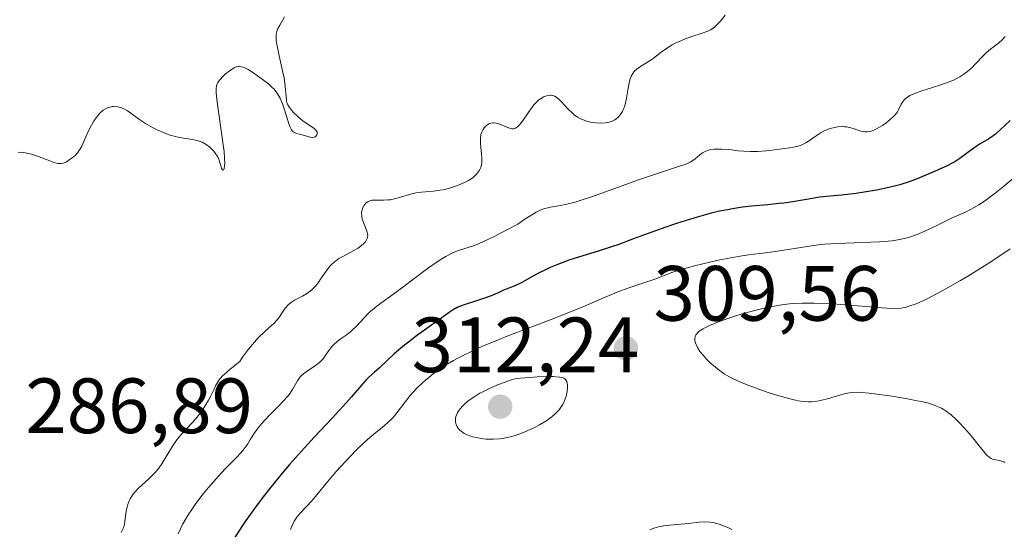
# Model space of a CAD drawing. Units: metres. Extents: x 622181 to 625664, y 4667028 to 4669409.
# Drawn here: x 622869 to 622995, y 4668088 to 4668153 of the extents above; entities that cross this region are included whole.
import ezdxf

# ---------------------------------------------------------------- set-up
doc = ezdxf.new("R2010")
doc.units = ezdxf.units.M
doc.header["$MEASUREMENT"] = 0
for name, color, linetype, lineweight in [('Curva de nivel maestra', 30, 'Continuous', 30), ('Curva de nivel normal', 30, 'Continuous', 0), ('Punto de cota en terreno', 7, 'Continuous', 0), ('Rótulo de punto de cota en terreno', 7, 'Continuous', 0)]:
    doc.layers.add(name, color=color, linetype=linetype, lineweight=lineweight)
doc.styles.add('Style-Arial', font='txt')

# ---------------------------------------------------------------- blocks, each defined once
blk = doc.blocks.new('5PATER')
at = {"layer": 'Punto de cota en terreno', "linetype": 'Continuous', "lineweight": 0}
h = blk.add_hatch(color=51, dxfattribs=at)
edge = h.paths.add_edge_path()
edge.add_ellipse((0, 0), major_axis=(-0.11, -0.111), ratio=0.999422, start_angle=0, end_angle=360)

msp = doc.modelspace()

# ---------------------------------------------------------------- linework, layer by layer
at = {"layer": 'Curva de nivel maestra', "color": 30, "linetype": 'Continuous', "lineweight": 30, "elevation": 300, "flags": 128}
msp.add_lwpolyline([(622995.51, 4668140.4801), (622994.22, 4668139.2701), (622993.61, 4668138.7501), (622993.32, 4668138.5301), (622992.76, 4668138.1501), (622991.68, 4668137.5001), (622991.13, 4668137.1501), (622990.26, 4668136.5201), (622989.04, 4668135.6001), (622988.41, 4668135.1901), (622988.09, 4668135.0001), (622987.44, 4668134.6701), (622986.76, 4668134.3601), (622985.8, 4668133.9601), (622985.3, 4668133.7401), (622983.6, 4668133.0101), (622982.58, 4668132.6201), (622981.38, 4668132.2401), (622980.71, 4668132.0601), (622979.98, 4668131.8901), (622978.41, 4668131.5801), (622976.8, 4668131.3101), (622975.76, 4668131.1601), (622973.94, 4668130.9301), (622972.48, 4668130.7801), (622971.09, 4668130.6501), (622970.42, 4668130.5501), (622967.7, 4668130.0701), (622966.52, 4668129.9101), (622965.88, 4668129.8401), (622964.49, 4668129.7101), (622962.39, 4668129.5201), (622961.22, 4668129.3801), (622959.97, 4668129.1901), (622959.32, 4668129.0701), (622958.3, 4668128.8601), (622957.22, 4668128.6101), (622956.49, 4668128.4201), (622955, 4668128.0001), (622952.8, 4668127.3101), (622951.41, 4668126.8501), (622949.02, 4668126.0001), (622947.16, 4668125.3001), (622945.39, 4668124.6301), (622944.48, 4668124.3101), (622942.78, 4668123.7701), (622940.23, 4668122.9901), (622939.02, 4668122.6001), (622937.48, 4668122.0301), (622936.61, 4668121.6701), (622936.09, 4668121.4301), (622935.14, 4668120.9601), (622934.2, 4668120.4401), (622933.09, 4668119.8101), (622932.58, 4668119.5501), (622931.86, 4668119.2301), (622930.97, 4668118.8901), (622930.56, 4668118.7201), (622929.97, 4668118.4501), (622929.05, 4668118.0501), (622928.45, 4668117.8201), (622927.33, 4668117.4601), (622925.73, 4668116.9501), (622925.02, 4668116.6801), (622924.72, 4668116.5401), (622924.19, 4668116.2501), (622923.69, 4668115.9201), (622922.46, 4668115.0101), (622919.52, 4668112.9201), (622918.47, 4668112.1301), (622917.97, 4668111.7401), (622917.5, 4668111.3601), (622916.66, 4668110.6201), (622914.77, 4668108.8401), (622914.12, 4668108.2701), (622913.4, 4668107.6501), (622913.06, 4668107.3201), (622912.48, 4668106.6401), (622911.17, 4668105.1101), (622910.1, 4668103.9401), (622908.7, 4668102.4201), (622906.42, 4668099.9701), (622905.18, 4668098.6101), (622903.26, 4668096.4601), (622902.32, 4668095.3501), (622900.68, 4668093.3601), (622899.89, 4668092.3601), (622898.75, 4668090.8401), (622897.66, 4668089.3101), (622897.14, 4668088.5401), (622896.14, 4668086.9901)], dxfattribs=at)
at = {"layer": 'Curva de nivel normal', "color": 30, "linetype": 'Continuous', "lineweight": 0, "flags": 128}
for points, elevation in [([(622868.51, 4668136.4201), (622869.18, 4668136.3701), (622869.81, 4668136.2701), (622870.22, 4668136.1701), (622870.98, 4668135.9301), (622871.54, 4668135.7201), (622872.57, 4668135.3001), (622873.22, 4668135.0601), (622873.58, 4668134.9801), (622873.75, 4668134.9601), (622874.06, 4668134.9801), (622874.26, 4668135.0201), (622874.4, 4668135.0701), (622874.68, 4668135.2101), (622875.17, 4668135.5101), (622875.42, 4668135.7001), (622875.79, 4668136.0201), (622876.13, 4668136.3901), (622876.28, 4668136.5801), (622876.42, 4668136.7801), (622876.66, 4668137.2101), (622877.3, 4668138.7001), (622877.69, 4668139.4901), (622877.9, 4668139.8901), (622878.25, 4668140.4701), (622878.63, 4668141.0001), (622878.82, 4668141.2301), (622879.01, 4668141.4401), (622879.4, 4668141.7801), (622879.79, 4668142.0301), (622880.05, 4668142.1401), (622880.23, 4668142.2001), (622880.59, 4668142.2601), (622880.8, 4668142.2701), (622881.21, 4668142.2301), (622881.63, 4668142.1201), (622881.92, 4668142.0101), (622882.11, 4668141.9301), (622882.5, 4668141.7101), (622882.94, 4668141.4101), (622883.93, 4668140.7001), (622884.81, 4668140.1001), (622885.72, 4668139.5801), (622886.22, 4668139.3301), (622886.98, 4668138.9801), (622887.73, 4668138.6901), (622888.1, 4668138.5701), (622888.46, 4668138.4701), (622889.13, 4668138.3201), (622890.84, 4668138.0401), (622891.43, 4668137.9101), (622891.69, 4668137.8301), (622892.06, 4668137.6901), (622892.58, 4668137.4001), (622893.03, 4668137.0701), (622893.25, 4668136.8701), (622893.55, 4668136.5501), (622893.82, 4668136.1901), (622893.94, 4668136.0001), (622894.05, 4668135.8101), (622894.22, 4668135.4101), (622894.55, 4668134.3901), (622894.66, 4668134.1601), (622894.78, 4668134.1101), (622894.88, 4668134.3101), (622894.94, 4668134.7101), (622894.96, 4668135.0201), (622894.94, 4668135.6501), (622894.87, 4668136.5201), (622894.81, 4668137.0601), (622893.93, 4668143.1601), (622893.85, 4668144.0401), (622893.84, 4668144.3801), (622893.85, 4668144.5801), (622893.9, 4668144.9101), (622893.99, 4668145.1801), (622894.07, 4668145.3401), (622894.3, 4668145.6501), (622894.78, 4668146.1701), (622895.06, 4668146.4301), (622895.5, 4668146.8001), (622895.94, 4668147.1001), (622896.14, 4668147.2201), (622896.4, 4668147.3301), (622896.52, 4668147.3601), (622896.7, 4668147.3901), (622896.82, 4668147.4001), (622897.07, 4668147.3601), (622897.33, 4668147.2801), (622897.52, 4668147.2001), (622897.94, 4668146.9801), (622898.49, 4668146.6401), (622899.32, 4668146.0801), (622899.73, 4668145.7801), (622900.58, 4668145.1101), (622901.03, 4668144.7101), (622901.22, 4668144.5201), (622901.54, 4668144.1401), (622901.72, 4668143.8901), (622902.03, 4668143.3401), (622902.34, 4668142.6301), (622902.53, 4668142.1101), (622902.87, 4668141.0501), (622903.16, 4668140.0501), (622903.32, 4668139.6301), (622903.49, 4668139.2901), (622903.59, 4668139.1501), (622903.7, 4668139.0401), (622903.95, 4668138.8801), (622904.13, 4668138.8101), (622904.54, 4668138.7201), (622904.86, 4668138.6401), (622905.87, 4668138.3401), (622906.17, 4668138.3001), (622906.39, 4668138.3301), (622906.54, 4668138.4001), (622906.62, 4668138.4701), (622906.75, 4668138.6301), (622906.79, 4668138.7701), (622906.77, 4668139.0101), (622906.72, 4668139.1301), (622906.63, 4668139.2501), (622906.37, 4668139.4901), (622905.14, 4668140.3201), (622904.54, 4668140.7801), (622904.25, 4668141.0201), (622903.85, 4668141.4001), (622903.5, 4668141.7801), (622903.23, 4668142.1301), (622903.04, 4668142.4701), (622902.92, 4668142.8001), (622902.86, 4668143.0201), (622902.8, 4668143.5001), (622902.7, 4668144.8901), (622902.54, 4668145.9401), (622902.36, 4668146.8101), (622901.92, 4668148.7301), (622901.65, 4668150.0101), (622901.54, 4668150.6701), (622901.52, 4668150.9401), (622901.52, 4668151.4201), (622901.57, 4668151.7001), (622901.62, 4668151.8801), (622901.76, 4668152.2401), (622902, 4668152.6901), (622902.62, 4668153.7301)], 285), ([(622881.71, 4668087.7801), (622881.95, 4668088.2901), (622882.06, 4668088.6401), (622882.12, 4668088.8901), (622882.21, 4668089.4901), (622882.3, 4668090.2601), (622882.37, 4668090.6901), (622882.55, 4668091.3701), (622882.72, 4668091.8301), (622882.84, 4668092.0701), (622883.04, 4668092.4101), (622883.29, 4668092.7501), (622883.47, 4668092.9801), (622883.88, 4668093.4101), (622884.32, 4668093.8401), (622885.22, 4668094.6501), (622885.82, 4668095.2201), (622886.09, 4668095.4901), (622886.52, 4668096.0201), (622886.88, 4668096.5401), (622887.53, 4668097.6301), (622888.27, 4668098.8301), (622888.69, 4668099.4501), (622889.14, 4668100.0401), (622889.38, 4668100.3301), (622889.87, 4668100.8701), (622890.89, 4668101.9401), (622891.41, 4668102.5301), (622891.67, 4668102.8501), (622891.92, 4668103.1901), (622892.41, 4668103.9301), (622892.86, 4668104.6901), (622893.13, 4668105.1901), (622893.59, 4668106.1001), (622893.83, 4668106.6301), (622893.97, 4668106.8801), (622894.24, 4668107.2901), (622894.64, 4668107.7601), (622894.91, 4668108.0201), (622895.61, 4668108.6401), (622896.06, 4668109.0101), (622896.87, 4668109.6301), (622897.24, 4668110.2001), (622898.01, 4668111.2301), (622898.77, 4668112.1401), (622899.25, 4668112.6601), (622900.09, 4668113.5001), (622900.58, 4668113.9501), (622901.26, 4668114.5501), (622901.63, 4668114.9401), (622901.87, 4668115.2501), (622902.35, 4668115.9701), (622902.71, 4668116.4901), (622903.08, 4668116.9001), (622903.34, 4668117.1301), (622903.52, 4668117.2601), (622903.9, 4668117.5001), (622904.22, 4668117.6601), (622904.91, 4668118.0001), (622905.44, 4668118.3001), (622905.91, 4668118.6401), (622906.14, 4668118.8401), (622906.49, 4668119.1901), (622906.83, 4668119.6001), (622907, 4668119.8401), (622907.23, 4668120.1801), (622907.71, 4668120.9201), (622908.13, 4668121.5001), (622908.45, 4668121.8801), (622908.63, 4668122.0701), (622908.92, 4668122.3301), (622909.13, 4668122.4901), (622909.58, 4668122.8101), (622910.06, 4668123.0901), (622912.02, 4668124.1601), (622912.52, 4668124.5101), (622912.72, 4668124.6901), (622912.84, 4668124.8101), (622913.03, 4668125.0501), (622913.16, 4668125.2901), (622913.22, 4668125.4601), (622913.24, 4668125.5701), (622913.26, 4668125.8001), (622913.25, 4668125.9301), (622913.2, 4668126.1901), (622913.11, 4668126.4601), (622912.87, 4668127.0101), (622912.62, 4668127.6401), (622912.56, 4668127.8501), (622912.49, 4668128.2601), (622912.48, 4668128.6501), (622912.51, 4668128.9001), (622912.55, 4668129.0601), (622912.64, 4668129.3601), (622912.79, 4668129.6301), (622912.88, 4668129.7501), (622913.03, 4668129.9101), (622913.31, 4668130.1101), (622913.64, 4668130.2401), (622913.83, 4668130.2701), (622914.26, 4668130.3001), (622915.28, 4668130.2801), (622915.87, 4668130.3101), (622916.19, 4668130.3501), (622916.87, 4668130.5001), (622918.32, 4668130.9401), (622919.06, 4668131.1401), (622919.43, 4668131.2201), (622920.16, 4668131.3301), (622921.66, 4668131.4501), (622922.48, 4668131.5501), (622922.91, 4668131.6201), (622923.72, 4668131.8201), (622924.13, 4668131.9401), (622924.76, 4668132.1601), (622925.64, 4668132.5401), (622926.18, 4668132.8201), (622926.42, 4668132.9701), (622926.75, 4668133.2001), (622927.03, 4668133.4401), (622927.19, 4668133.6001), (622927.45, 4668133.9401), (622927.56, 4668134.1101), (622927.72, 4668134.4701), (622927.82, 4668134.8301), (622927.86, 4668135.0901), (622927.88, 4668135.6101), (622927.84, 4668136.2301), (622927.7, 4668137.4601), (622927.68, 4668138.0301), (622927.69, 4668138.2901), (622927.72, 4668138.5301), (622927.75, 4668138.6901), (622927.85, 4668138.9701), (622928.03, 4668139.3301), (622928.18, 4668139.5401), (622928.29, 4668139.6601), (622928.51, 4668139.8601), (622928.73, 4668140.0201), (622928.84, 4668140.0801), (622929.01, 4668140.1401), (622929.27, 4668140.1901), (622929.42, 4668140.1901), (622929.72, 4668140.1401), (622930.05, 4668140.0401), (622931.29, 4668139.5401), (622931.57, 4668139.4601), (622931.7, 4668139.4301), (622931.9, 4668139.4301), (622932.11, 4668139.4701), (622932.21, 4668139.5201), (622932.42, 4668139.6501), (622932.53, 4668139.7401), (622932.7, 4668139.9101), (622933.07, 4668140.3801), (622933.89, 4668141.6001), (622934.33, 4668142.2001), (622934.54, 4668142.4801), (622934.76, 4668142.7201), (622935.18, 4668143.1101), (622935.59, 4668143.3901), (622935.84, 4668143.5301), (622936.01, 4668143.6001), (622936.32, 4668143.6901), (622936.61, 4668143.7301), (622936.74, 4668143.7201), (622936.94, 4668143.6901), (622937.23, 4668143.5701), (622937.39, 4668143.4701), (622937.71, 4668143.2101), (622938.07, 4668142.8501), (622938.88, 4668141.9801), (622939.5, 4668141.3801), (622939.7, 4668141.2101), (622940.1, 4668140.9201), (622940.49, 4668140.7101), (622940.74, 4668140.5901), (622941.26, 4668140.4001), (622941.77, 4668140.2601), (622942.04, 4668140.2101), (622942.44, 4668140.1601), (622943.08, 4668140.1301), (622943.69, 4668140.1801), (622944, 4668140.2401), (622944.46, 4668140.3701), (622944.88, 4668140.5701), (622945.08, 4668140.7001), (622945.26, 4668140.8501), (622945.37, 4668140.9601), (622945.59, 4668141.2101), (622945.86, 4668141.6401), (622946.02, 4668141.9701), (622946.11, 4668142.2101), (622946.26, 4668142.7101), (622946.4, 4668143.3301), (622946.6, 4668144.6101), (622946.76, 4668145.4601), (622946.83, 4668145.7001), (622946.99, 4668146.1301), (622947.19, 4668146.4801), (622947.34, 4668146.6901), (622947.46, 4668146.8101), (622947.71, 4668147.0501), (622948.04, 4668147.2901), (622948.86, 4668147.8001), (622949.61, 4668148.3001), (622950.83, 4668149.2001), (622951.51, 4668149.6801), (622952.25, 4668150.1401), (622952.63, 4668150.3601), (622953.03, 4668150.5501), (622953.83, 4668150.8901), (622954.63, 4668151.1701), (622956.06, 4668151.6301), (622956.81, 4668151.9101), (622957.15, 4668152.0801), (622957.48, 4668152.2901), (622957.64, 4668152.4201), (622957.97, 4668152.7101), (622958.14, 4668152.8801), (622958.42, 4668153.1801), (622959.02, 4668153.9301)], 290), ([(622888.98, 4668087.6101), (622889.6, 4668088.8801), (622889.97, 4668089.5301), (622890.37, 4668090.1801), (622890.65, 4668090.6101), (622891.25, 4668091.4701), (622892.21, 4668092.7201), (622892.86, 4668093.5201), (622894.14, 4668094.9701), (622895.02, 4668095.9001), (622896.5, 4668097.4101), (622897.31, 4668098.3001), (622897.7, 4668098.8101), (622897.9, 4668099.1201), (622898.26, 4668099.7201), (622898.68, 4668100.4101), (622899.24, 4668101.1701), (622899.7, 4668101.7201), (622900.03, 4668102.0901), (622900.75, 4668102.8601), (622901.14, 4668103.2501), (622901.93, 4668104.0301), (622902.49, 4668104.6101), (622903.01, 4668105.2001), (622903.23, 4668105.4901), (622903.62, 4668106.0801), (622904.27, 4668107.1901), (622904.63, 4668107.6801), (622904.84, 4668107.9101), (622904.99, 4668108.0501), (622905.31, 4668108.3001), (622906.4, 4668109.0101), (622906.93, 4668109.3801), (622907.16, 4668109.5901), (622907.31, 4668109.7301), (622907.58, 4668110.0401), (622907.82, 4668110.3701), (622908.29, 4668111.0501), (622908.66, 4668111.5501), (622908.88, 4668111.7801), (622909.36, 4668112.2201), (622909.72, 4668112.4901), (622910.48, 4668113.0301), (622911.05, 4668113.4501), (622911.32, 4668113.6801), (622911.83, 4668114.1701), (622912.8, 4668115.2401), (622913.31, 4668115.7701), (622913.57, 4668116.0301), (622913.85, 4668116.2801), (622914.46, 4668116.7701), (622917.06, 4668118.6601), (622920.91, 4668121.5401), (622922.16, 4668122.4201), (622922.73, 4668122.7901), (622923.24, 4668123.1001), (622923.55, 4668123.2701), (622924.13, 4668123.5501), (622924.88, 4668123.8501), (622926.25, 4668124.2801), (622926.91, 4668124.5001), (622927.3, 4668124.6501), (622927.98, 4668124.9401), (622929.34, 4668125.5901), (622931.25, 4668126.5701), (622932.47, 4668127.2201), (622933.26, 4668127.7701), (622933.71, 4668128.0701), (622934.49, 4668128.5501), (622934.82, 4668128.7401), (622935.39, 4668129.0201), (622935.85, 4668129.2001), (622936.13, 4668129.2801), (622936.64, 4668129.3901), (622937.92, 4668129.5901), (622938.76, 4668129.7601), (622939.81, 4668130.0401), (622940.44, 4668130.2301), (622941.92, 4668130.7201), (622945.36, 4668131.9601), (622947.93, 4668132.8901), (622949.44, 4668133.4101), (622951.87, 4668134.2001), (622953.18, 4668134.6201), (622954.09, 4668134.9501), (622954.52, 4668135.1501), (622954.75, 4668135.2901), (622955.16, 4668135.5801), (622955.77, 4668136.0901), (622956.13, 4668136.3401), (622956.53, 4668136.5601), (622956.76, 4668136.6401), (622957.01, 4668136.7101), (622957.55, 4668136.8001), (622958.14, 4668136.8301), (622958.55, 4668136.8301), (622959.4, 4668136.7601), (622959.82, 4668136.7201), (622960.69, 4668136.6101), (622961.41, 4668136.5401), (622962.24, 4668136.5101), (622962.7, 4668136.5101), (622963.19, 4668136.5301), (622964.25, 4668136.6001), (622965.34, 4668136.7101), (622967.25, 4668136.9701), (622968.2, 4668137.1501), (622968.66, 4668137.2801), (622968.92, 4668137.3901), (622969.41, 4668137.6701), (622970.78, 4668138.6201), (622971.32, 4668138.9501), (622971.6, 4668139.1001), (622972.2, 4668139.3501), (622972.47, 4668139.4401), (622973.02, 4668139.5801), (622973.43, 4668139.6501), (622974.03, 4668139.6901), (622974.31, 4668139.6801), (622974.58, 4668139.6601), (622975.1, 4668139.5501), (622975.41, 4668139.4601), (622976, 4668139.2601), (622976.4, 4668139.1301), (622976.74, 4668139.0501), (622976.91, 4668139.0201), (622977.16, 4668139.0201), (622977.57, 4668139.0801), (622978.05, 4668139.2401), (622978.32, 4668139.3601), (622978.86, 4668139.6601), (622979.14, 4668139.8401), (622979.58, 4668140.1401), (622980.2, 4668140.6301), (622980.58, 4668140.9801), (622980.74, 4668141.1501), (622980.95, 4668141.4101), (622981.07, 4668141.5801), (622981.25, 4668141.9101), (622981.54, 4668142.5501), (622981.71, 4668142.8401), (622981.93, 4668143.1301), (622982.08, 4668143.2701), (622982.34, 4668143.4701), (622982.68, 4668143.6601), (622982.94, 4668143.7901), (622983.53, 4668144.0301), (622984.18, 4668144.2701), (622985.58, 4668144.7101), (622986.61, 4668145.0401), (622987.81, 4668145.4701), (622988.34, 4668145.6901), (622989.06, 4668146.0601), (622989.72, 4668146.4901), (622990.03, 4668146.7301), (622990.62, 4668147.2601), (622990.99, 4668147.6401), (622992.22, 4668148.9401), (622992.48, 4668149.1801), (622992.98, 4668149.5901), (622994.02, 4668150.3901), (622994.57, 4668150.9001), (622994.87, 4668151.2101)], 295), ([(622996.23, 4668133.3401), (622994.45, 4668131.8501), (622993.6, 4668131.1701), (622992.4, 4668130.2701), (622991.84, 4668129.9001), (622991.49, 4668129.6801), (622990.81, 4668129.2901), (622989.85, 4668128.8101), (622988, 4668127.9701), (622986.55, 4668127.2701), (622985.22, 4668126.6101), (622984.56, 4668126.3101), (622983.58, 4668125.8901), (622982.62, 4668125.5601), (622982.14, 4668125.4301), (622981.13, 4668125.2101), (622980.4, 4668125.1001), (622979.89, 4668125.0401), (622978.77, 4668124.9601), (622976.58, 4668124.8701), (622973.34, 4668124.7501), (622971.74, 4668124.6401), (622970.97, 4668124.5601), (622969.5, 4668124.3801), (622965.72, 4668123.7701), (622964.16, 4668123.5701), (622961.99, 4668123.3101), (622960.69, 4668123.1001), (622958.35, 4668122.6401), (622957.24, 4668122.4001), (622955.1, 4668121.8801), (622953.72, 4668121.5201), (622953.15, 4668121.3501), (622952.21, 4668121.0401), (622950.01, 4668120.2001), (622946.55, 4668119.0101), (622945.42, 4668118.5901), (622943.66, 4668117.8601), (622941, 4668116.7201), (622939.44, 4668116.0701), (622936.74, 4668115.0201), (622932.91, 4668113.5701), (622931.09, 4668112.8701), (622928.93, 4668112.0101), (622927.95, 4668111.5901), (622926.61, 4668110.9901), (622925.39, 4668110.3901), (622924.81, 4668110.0901), (622924.26, 4668109.7801), (622923.22, 4668109.1601), (622922.27, 4668108.5201), (622921.69, 4668108.1001), (622921.32, 4668107.8101), (622920.64, 4668107.2501), (622920.28, 4668106.9301), (622919.63, 4668106.3101), (622919.05, 4668105.7001), (622918.7, 4668105.3001), (622918.08, 4668104.5201), (622916.85, 4668102.9001), (622916.42, 4668102.4001), (622916.18, 4668102.1601), (622915.92, 4668101.9201), (622915.36, 4668101.4301), (622914.02, 4668100.3401), (622913.23, 4668099.6701), (622911.92, 4668098.4401), (622911, 4668097.5101), (622909.8, 4668096.2301), (622909.23, 4668095.5901), (622908.07, 4668094.2101), (622906.73, 4668092.5801), (622906.14, 4668091.8901), (622904.6, 4668090.2401), (622904.2, 4668089.7401), (622904.02, 4668089.4901), (622903.85, 4668089.2301), (622903.58, 4668088.6901), (622903.38, 4668088.1701)], 305), ([(622994.83, 4668096.7401), (622994.68, 4668096.8101), (622994.41, 4668096.9101), (622994.15, 4668096.9801), (622993.67, 4668097.0701), (622993.26, 4668097.1701), (622993.07, 4668097.2501), (622992.8, 4668097.4201), (622992.53, 4668097.6501), (622992.38, 4668097.8001), (622992.07, 4668098.1601), (622991.35, 4668099.0901), (622990.72, 4668099.9001), (622990.02, 4668100.7301), (622989.05, 4668101.7801), (622988.58, 4668102.2401), (622987.94, 4668102.8101), (622987.53, 4668103.1301), (622987.26, 4668103.3201), (622986.7, 4668103.6601), (622986.08, 4668103.9501), (622985.71, 4668104.0901), (622985.03, 4668104.3001), (622984.15, 4668104.5201), (622983.61, 4668104.6301), (622982.34, 4668104.8801), (622980.4, 4668105.2001), (622979.43, 4668105.3501), (622977.46, 4668105.6101), (622976.47, 4668105.7001), (622976.06, 4668105.7101), (622975.36, 4668105.6901), (622974.94, 4668105.6501), (622974.68, 4668105.6001), (622974.13, 4668105.4701), (622971.94, 4668104.8301), (622971.17, 4668104.6501), (622970.79, 4668104.5801), (622970.06, 4668104.5101), (622969.7, 4668104.5001), (622968.95, 4668104.5501), (622968.41, 4668104.6301), (622968.02, 4668104.7101), (622967.17, 4668104.9201), (622965.48, 4668105.4001), (622964.28, 4668105.7901), (622962.05, 4668106.5801), (622960.9, 4668107.0401), (622960.42, 4668107.2501), (622959.77, 4668107.5701), (622959.47, 4668107.7301), (622958.89, 4668108.0901), (622958.1, 4668108.6501), (622957.72, 4668108.9501), (622957.15, 4668109.4301), (622956.64, 4668109.9301), (622956.4, 4668110.1901), (622956.18, 4668110.4401), (622955.79, 4668110.9501), (622955.48, 4668111.4301), (622955.29, 4668111.8301), (622955.21, 4668112.0201), (622955.14, 4668112.2801), (622955.12, 4668112.4601), (622955.12, 4668112.5701), (622955.17, 4668112.8701), (622955.26, 4668113.0501), (622955.38, 4668113.2101), (622955.47, 4668113.3201), (622955.71, 4668113.5201), (622956.18, 4668113.8301), (622956.48, 4668114.0001), (622957.03, 4668114.2601), (622958.15, 4668114.7101), (622959.49, 4668115.1901), (622960.26, 4668115.4401), (622961.5, 4668115.8201), (622962.82, 4668116.1901), (622963.49, 4668116.3601), (622964.7, 4668116.6301), (622965.31, 4668116.7401), (622966.27, 4668116.8901), (622967.27, 4668117.0101), (622967.79, 4668117.0601), (622968.9, 4668117.1201), (622969.48, 4668117.1301), (622970.41, 4668117.1301), (622972.41, 4668117.0501), (622973.8, 4668116.9501), (622976.51, 4668116.7301), (622979.08, 4668116.5101), (622979.74, 4668116.4701), (622980.78, 4668116.4501), (622981.53, 4668116.4901), (622981.93, 4668116.5601), (622982.18, 4668116.6101), (622982.65, 4668116.7501), (622983.45, 4668117.0401), (622983.95, 4668117.2401), (622984.87, 4668117.6701), (622986.07, 4668118.2901), (622986.8, 4668118.6801), (622989.16, 4668120.0201), (622990.49, 4668120.8101), (622992.55, 4668122.0801), (622994.57, 4668123.4101), (622995.51, 4668124.0601)], 310), ([(622937.01, 4668107.7101), (622936.44, 4668107.7101), (622934.94, 4668107.6701), (622933.98, 4668107.6101), (622932.26, 4668107.4901), (622931.38, 4668107.2101), (622930.84, 4668107.0201), (622929.87, 4668106.6501), (622928.67, 4668106.1301), (622928.01, 4668105.7901), (622927.62, 4668105.5801), (622926.95, 4668105.1801), (622926.63, 4668104.9701), (622926.09, 4668104.5701), (622925.65, 4668104.2101), (622925.42, 4668103.9801), (622925.04, 4668103.5501), (622924.77, 4668103.1301), (622924.66, 4668102.9201), (622924.55, 4668102.6201), (622924.49, 4668102.3201), (622924.48, 4668102.1701), (622924.5, 4668101.9001), (622924.52, 4668101.7701), (622924.58, 4668101.5801), (622924.71, 4668101.2901), (622924.9, 4668101.0301), (622925.01, 4668100.9001), (622925.25, 4668100.6901), (622925.38, 4668100.5901), (622925.61, 4668100.4501), (622925.99, 4668100.2701), (622926.44, 4668100.1001), (622926.68, 4668100.0301), (622927.39, 4668099.8701), (622927.78, 4668099.8001), (622928.38, 4668099.7301), (622929.3, 4668099.7001), (622930.12, 4668099.7501), (622930.53, 4668099.8001), (622931.16, 4668099.9201), (622931.48, 4668100.0001), (622932.15, 4668100.1901), (622933.21, 4668100.5701), (622933.69, 4668100.7701), (622934.61, 4668101.1901), (622935.25, 4668101.5301), (622936.08, 4668102.0301), (622936.55, 4668102.3701), (622936.83, 4668102.5901), (622937.33, 4668103.0301), (622937.75, 4668103.4801), (622937.94, 4668103.7101), (622938.2, 4668104.0901), (622938.41, 4668104.5101), (622938.51, 4668104.7501), (622938.66, 4668105.2101), (622938.72, 4668105.4501), (622938.79, 4668105.8201), (622938.84, 4668106.3701), (622938.83, 4668106.7001), (622938.81, 4668106.8601), (622938.75, 4668107.0801), (622938.64, 4668107.3001), (622938.55, 4668107.3901), (622938.35, 4668107.5201), (622938.05, 4668107.6101), (622937.84, 4668107.6501), (622937.33, 4668107.7001), (622937.01, 4668107.7101)], 310), ([(622949.38, 4668088.1101), (622949.9, 4668088.3301), (622950.47, 4668088.4901), (622950.79, 4668088.5601), (622951.13, 4668088.6201), (622951.87, 4668088.7101), (622954.26, 4668088.9201), (622955.69, 4668089.0901), (622956.39, 4668089.1301), (622957.1, 4668089.0901), (622957.48, 4668089.0401), (622957.74, 4668088.9801), (622958.27, 4668088.8401), (622958.81, 4668088.6501), (622959.51, 4668088.3301), (622959.85, 4668088.1601)], 305)]:
    msp.add_lwpolyline(points, dxfattribs=dict(at, elevation=elevation))

# ---------------------------------------------------------------- block references
at = {"layer": 'Punto de cota en terreno', "color": 7, "linetype": 'Continuous', "lineweight": 0, "xscale": 10, "yscale": 10, "zscale": 10}
for p in [(622946.32, 4668111.34, 309.56), (622930.22, 4668103.87, 312.24)]:
    msp.add_blockref('5PATER', p, dxfattribs=at)

# ---------------------------------------------------------------- texts
at = {"layer": 'Rótulo de punto de cota en terreno', "color": 7, "linetype": 'Continuous', "lineweight": 0, "style": 'Style-Arial'}
for s, p in [('309,56', (622949.8478, 4668114.8678)), ('312,24', (622918.8772, 4668108.2797)), ('286,89', (622869.4178, 4668100.4878))]:
    msp.add_text(s, height=7, dxfattribs=at).set_placement(p)

doc.saveas('drawing.dxf')
